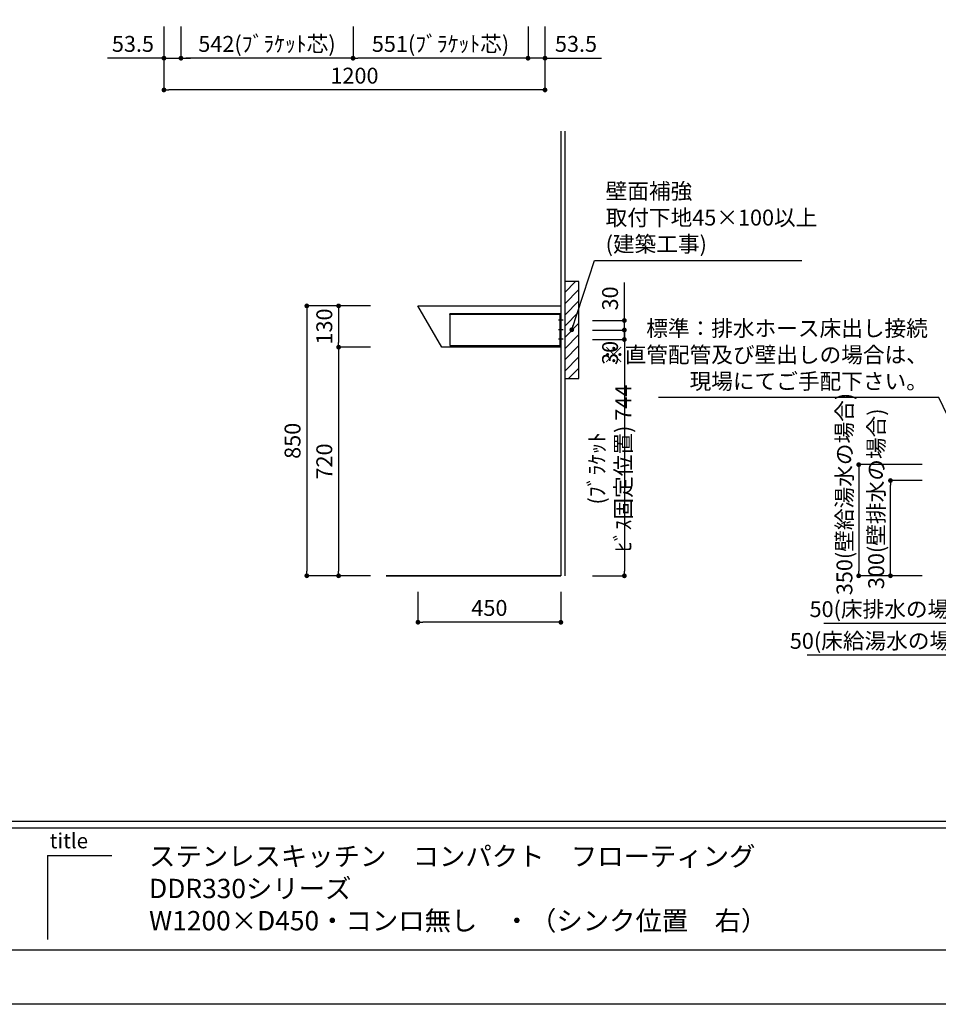
# Model space of a CAD drawing. Extents: x 147991 to 156764, y -53572 to -47632.
# Drawn here: x 151119 to 154012, y -53572 to -50471 of the extents above; entities that cross this region are included whole.
import ezdxf

# ---------------------------------------------------------------- set-up
doc = ezdxf.new("R2010")
doc.units = 0
doc.header["$LTSCALE"] = 80
doc.header["$MEASUREMENT"] = 0
doc.layers.get('0').update_dxf_attribs({"linetype": 'CONTINUOUS'})
doc.layers.get('DEFPOINTS').update_dxf_attribs({"linetype": 'CONTINUOUS'})
for name, color, linetype in [('1', 7, 'CONTINUOUS'), ('2HOJOSEN', 21, 'CONTINUOUS'), ('図枠', 7, 'CONTINUOUS'), ('壁', 4, 'CONTINUOUS')]:
    doc.layers.add(name, color=color, linetype=linetype)
doc.styles.add('MEIRYO_UI', font='meiryo.ttc', dxfattribs={"bigfont": 'Meiryo UI'})
doc.styles.get("Standard").update_dxf_attribs({"font": 'txt', "bigfont": 'extfont'})
doc.styles.add('TATENAGA', font='txt.shx', dxfattribs={"width": 0.8, "bigfont": 'extfont'})
doc.dimstyles.new('DIMSHORT', dxfattribs={"dimtxt": 50, "dimasz": 15, "dimexe": 0, "dimexo": 0, "dimgap": 20, "dimtad": 1, "dimtxsty": 'TATENAGA', "dimblk1": 'DOT', "dimblk2": 'DOT', "dimsah": 1, "dimcen": 0.09, "dimazin": 3, "dimtfac": 1, "dimtofl": 0, "dimtmove": 0, "dimatfit": 3, "dimtolj": 1, "dimtzin": 0})
doc.dimstyles.get("Standard").update_dxf_attribs({"dimtxt": 0.18, "dimasz": 0.18, "dimexe": 0.18, "dimexo": 0.0625, "dimgap": 0.09, "dimtad": 0, "dimtih": 1, "dimtoh": 1, "dimdec": 4, "dimzin": 0, "dimtxsty": 'STANDARD', "dimcen": 0.09, "dimazin": 3, "dimtfac": 1, "dimtdec": 4, "dimtofl": 0, "dimtmove": 0, "dimatfit": 3, "dimtolj": 1, "dimtzin": 0})

# ---------------------------------------------------------------- blocks, each defined once
blk = doc.blocks.new('_DOT')
at = {"color": 0, "linetype": 'BYBLOCK'}
blk.add_line((-0.5, 0), (-1, 0), dxfattribs=at)
at = {"color": 0, "linetype": 'BYBLOCK', "const_width": 0.5}
blk.add_lwpolyline([(-0.25, 0, 1), (0.25, 0, 1)], format="xyb", close=True, dxfattribs=at)
blk = doc.blocks.new('*D26')
at = {"color": 0}
for p, q in [((420, 103.75), (420, 7.5)), ((870, 103.75), (870, 7.5)), ((855, 7.5), (435, 7.5))]:
    blk.add_line(p, q, dxfattribs=at)
at = {"layer": 'DEFPOINTS', "color": 0}
for p in [(420, 103.75), (870, 103.75), (420, 7.5)]:
    blk.add_point(p, dxfattribs=at)
at = {"color": 0, "xscale": 15, "yscale": 15, "zscale": 15, "rotation": 180}
blk.add_blockref('_DOT', (420, 7.5), dxfattribs=at)
at = {"color": 0, "xscale": 15, "yscale": 15, "zscale": 15}
blk.add_blockref('_DOT', (870, 7.5), dxfattribs=at)
at = {"color": 0, "insert": (645, 52.5), "char_height": 50, "attachment_point": 5, "style": 'TATENAGA'}
blk.add_mtext('\\A1;450', dxfattribs=at)
blk = doc.blocks.new('*D27')
at = {"color": 0}
for p, q in [((1070, 942.7), (1070, 957.7)), ((970, 927.7), (1070, 927.7)), ((1070, 897.7), (1070, 927.7)), ((970, 897.7), (1070, 897.7)), ((1070, 882.7), (1070, 867.7))]:
    blk.add_line(p, q, dxfattribs=at)
at = {"layer": 'DEFPOINTS', "color": 0}
for p in [(970, 927.7), (1070, 927.7), (970, 897.7)]:
    blk.add_point(p, dxfattribs=at)
at = {"color": 0, "xscale": 15, "yscale": 15, "zscale": 15}
for p, rotation in [((1070, 927.7), 270), ((1070, 897.7), 90)]:
    blk.add_blockref('_DOT', p, dxfattribs=dict(at, rotation=rotation))
at = {"color": 0, "insert": (1025, 855.7), "char_height": 50, "attachment_point": 5, "rotation": 90, "style": 'TATENAGA'}
blk.add_mtext('\\A1;30', dxfattribs=at)
blk = doc.blocks.new('*D28')
at = {"color": 0}
for p, q in [((970, 897.7), (1070, 897.7)), ((1070, 882.7), (1070, 168.7)), ((970, 153.7), (1070, 153.7))]:
    blk.add_line(p, q, dxfattribs=at)
at = {"layer": 'DEFPOINTS', "color": 0}
for p in [(970, 897.7), (970, 153.7), (1070, 153.7)]:
    blk.add_point(p, dxfattribs=at)
at = {"color": 0, "xscale": 15, "yscale": 15, "zscale": 15}
for p, rotation in [((1070, 897.7), 90.00000000000001), ((1070, 153.7), 270)]:
    blk.add_blockref('_DOT', p, dxfattribs=dict(at, rotation=rotation))
at = {"color": 0, "insert": (1025, 491.9), "char_height": 50, "attachment_point": 5, "rotation": 90, "style": 'TATENAGA'}
blk.add_mtext('\\A1;(ﾌﾞﾗｹｯﾄ ﾋﾞｽ固定位置) 744', dxfattribs=at)
blk = doc.blocks.new('*D29')
at = {"color": 0}
for p, q in [((270, 1003.75), (70, 1003.75)), ((70, 988.75), (70, 168.75)), ((270, 153.75), (70, 153.75))]:
    blk.add_line(p, q, dxfattribs=at)
at = {"layer": 'DEFPOINTS', "color": 0}
for p in [(270, 1003.75), (70, 153.75), (270, 153.75)]:
    blk.add_point(p, dxfattribs=at)
at = {"color": 0, "xscale": 15, "yscale": 15, "zscale": 15}
for p, rotation in [((70, 1003.75), 90), ((70, 153.75), 270)]:
    blk.add_blockref('_DOT', p, dxfattribs=dict(at, rotation=rotation))
at = {"color": 0, "insert": (25, 578.75), "char_height": 50, "attachment_point": 5, "rotation": 90, "style": 'TATENAGA'}
blk.add_mtext('\\A1;850', dxfattribs=at)
blk = doc.blocks.new('*D30')
at = {"color": 0}
for p, q in [((270, 873.75), (170, 873.75)), ((170, 858.75), (170, 168.75)), ((270, 153.75), (170, 153.75))]:
    blk.add_line(p, q, dxfattribs=at)
at = {"layer": 'DEFPOINTS', "color": 0}
for p in [(270, 873.75), (170, 153.75), (270, 153.75)]:
    blk.add_point(p, dxfattribs=at)
at = {"color": 0, "xscale": 15, "yscale": 15, "zscale": 15}
for p, rotation in [((170, 873.75), 90), ((170, 153.75), 270)]:
    blk.add_blockref('_DOT', p, dxfattribs=dict(at, rotation=rotation))
at = {"color": 0, "insert": (125, 513.75), "char_height": 50, "attachment_point": 5, "rotation": 90, "style": 'TATENAGA'}
blk.add_mtext('\\A1;720', dxfattribs=at)
blk = doc.blocks.new('*D31')
at = {"layer": '1', "color": 0}
for p, q in [((270, 1003.75), (170, 1003.75)), ((170, 988.75), (170, 888.75)), ((270, 873.75), (170, 873.75))]:
    blk.add_line(p, q, dxfattribs=at)
at = {"layer": 'DEFPOINTS', "color": 0}
for p in [(270, 1003.75), (170, 873.75), (270, 873.75)]:
    blk.add_point(p, dxfattribs=at)
at = {"layer": '1', "color": 0, "xscale": 15, "yscale": 15, "zscale": 15}
for p, rotation in [((170, 1003.75), 90.00000000000001), ((170, 873.75), 270)]:
    blk.add_blockref('_DOT', p, dxfattribs=dict(at, rotation=rotation))
at = {"layer": '1', "color": 0, "insert": (125, 938.75), "char_height": 50, "attachment_point": 5, "rotation": 90, "style": 'TATENAGA'}
blk.add_mtext('\\A1;130', dxfattribs=at)
blk = doc.blocks.new('*D32')
at = {"color": 0}
for p, q in [((1070, 957.7), (1070, 1077.2)), ((1070, 972.7), (1070, 987.7)), ((970, 957.7), (1070, 957.7)), ((1070, 927.7), (1070, 957.7)), ((970, 927.7), (1070, 927.7)), ((1070, 912.7), (1070, 897.7))]:
    blk.add_line(p, q, dxfattribs=at)
at = {"layer": 'DEFPOINTS', "color": 0}
for p in [(970, 957.7), (1070, 957.7), (970, 927.7)]:
    blk.add_point(p, dxfattribs=at)
at = {"color": 0, "xscale": 15, "yscale": 15, "zscale": 15}
for p, rotation in [((1070, 957.7), 270), ((1070, 927.7), 90)]:
    blk.add_blockref('_DOT', p, dxfattribs=dict(at, rotation=rotation))
at = {"color": 0, "insert": (1025, 1027.2), "char_height": 50, "attachment_point": 5, "rotation": 90, "style": 'TATENAGA'}
blk.add_mtext('\\A1;30', dxfattribs=at)
blk = doc.blocks.new('A$C1404')
at = {"layer": '1', "color": 3}
for p, q in [((357, 80), (343, 80)), ((357, 50), (343, 50)), ((357, 50), (343, 50)), ((357, 20), (343, 20)), ((357, 20), (343, 20))]:
    blk.add_line(p, q, dxfattribs=at)
for points in [[(350, 0), (350, 100), (0, 100), (0, 0), (0, 0)], [(350, 100), (350, 97.5), (0, 97.5), (0, 100)], [(350, 100), (350, 0), (347.5, 0), (347.5, 100)]]:
    blk.add_lwpolyline(points, close=True, dxfattribs=at)
blk = doc.blocks.new('*D44')
at = {"color": 0}
for p, q in [((154123.4, -52272.4), (154123.4, -52372.4)), ((154173.4, -52272.4), (154173.4, -52372.4)), ((154123.4, -52372.4), (153651.4, -52372.4)), ((154108.4, -52372.4), (154093.4, -52372.4)), ((154123.4, -52372.4), (154173.4, -52372.4)), ((154188.4, -52372.4), (154203.4, -52372.4))]:
    blk.add_line(p, q, dxfattribs=at)
at = {"layer": 'DEFPOINTS', "color": 0}
for p in [(154123.4, -52272.4), (154173.4, -52272.4), (154173.4, -52372.4)]:
    blk.add_point(p, dxfattribs=at)
at = {"color": 0, "xscale": 15, "yscale": 15, "zscale": 15}
blk.add_blockref('_DOT', (154123.4, -52372.4), dxfattribs=at)
at = {"color": 0, "xscale": 15, "yscale": 15, "zscale": 15, "rotation": 180}
blk.add_blockref('_DOT', (154173.4, -52372.4), dxfattribs=at)
at = {"color": 0, "insert": (153872.1, -52327.4), "char_height": 50, "attachment_point": 5, "style": 'TATENAGA'}
blk.add_mtext('\\A1;50(床排水の場合)', dxfattribs=at)
blk = doc.blocks.new('*D45')
at = {"layer": '1', "color": 0}
for p, q in [((153961.4, -51872.4), (153761.4, -51872.4)), ((153761.4, -51887.4), (153761.4, -52207.4)), ((153961.4, -52222.4), (153761.4, -52222.4))]:
    blk.add_line(p, q, dxfattribs=at)
at = {"layer": 'DEFPOINTS', "color": 0}
for p in [(153961.4, -51872.4), (153761.4, -52222.4), (153961.4, -52222.4)]:
    blk.add_point(p, dxfattribs=at)
at = {"layer": '1', "color": 0, "xscale": 15, "yscale": 15, "zscale": 15}
for p, rotation in [((153761.4, -51872.4), 90), ((153761.4, -52222.4), 270)]:
    blk.add_blockref('_DOT', p, dxfattribs=dict(at, rotation=rotation))
at = {"layer": '1', "color": 0, "insert": (153716.4, -51964.9), "char_height": 50, "attachment_point": 5, "rotation": 90, "style": 'TATENAGA'}
blk.add_mtext('\\A1;350(壁給湯水の場合)', dxfattribs=at)
blk = doc.blocks.new('*D46')
at = {"layer": '1', "color": 0}
for p, q in [((153961.4, -51922.4), (153861.4, -51922.4)), ((153861.4, -52207.4), (153861.4, -51937.4)), ((153961.4, -52222.4), (153861.4, -52222.4))]:
    blk.add_line(p, q, dxfattribs=at)
at = {"layer": 'DEFPOINTS', "color": 0}
for p in [(153861.4, -51922.4), (153961.4, -51922.4), (153961.4, -52222.4)]:
    blk.add_point(p, dxfattribs=at)
at = {"layer": '1', "color": 0, "xscale": 15, "yscale": 15, "zscale": 15}
for p, rotation in [((153861.4, -51922.4), 90), ((153861.4, -52222.4), 270)]:
    blk.add_blockref('_DOT', p, dxfattribs=dict(at, rotation=rotation))
at = {"layer": '1', "color": 0, "insert": (153816.4, -51979.9), "char_height": 50, "attachment_point": 5, "rotation": 90, "style": 'TATENAGA'}
blk.add_mtext('\\A1;300(壁排水の場合)', dxfattribs=at)
blk = doc.blocks.new('*D47')
at = {"color": 0}
for p, q in [((154123.4, -52372.4), (154123.4, -52472.4)), ((154173.4, -52372.4), (154173.4, -52472.4)), ((154123.4, -52472.4), (153599.4, -52472.4)), ((154108.4, -52472.4), (154093.4, -52472.4)), ((154123.4, -52472.4), (154173.4, -52472.4)), ((154188.4, -52472.4), (154203.4, -52472.4))]:
    blk.add_line(p, q, dxfattribs=at)
at = {"layer": 'DEFPOINTS', "color": 0}
for p in [(154123.4, -52372.4), (154173.4, -52372.4), (154173.4, -52472.4)]:
    blk.add_point(p, dxfattribs=at)
at = {"color": 0, "xscale": 15, "yscale": 15, "zscale": 15}
blk.add_blockref('_DOT', (154123.4, -52472.4), dxfattribs=at)
at = {"color": 0, "xscale": 15, "yscale": 15, "zscale": 15, "rotation": 180}
blk.add_blockref('_DOT', (154173.4, -52472.4), dxfattribs=at)
at = {"color": 0, "insert": (153844.1, -52427.4), "char_height": 50, "attachment_point": 5, "style": 'TATENAGA'}
blk.add_mtext('\\A1;50(床給湯水の場合)', dxfattribs=at)
blk = doc.blocks.new('*D58')
at = {"layer": '1', "color": 0}
for p, q in [((151573.4, -50492.4), (151573.4, -50592.4)), ((151626.9, -50492.4), (151626.9, -50592.4)), ((151573.4, -50592.4), (151395.7, -50592.4)), ((151558.4, -50592.4), (151543.4, -50592.4)), ((151573.4, -50592.4), (151626.9, -50592.4)), ((151641.9, -50592.4), (151656.9, -50592.4))]:
    blk.add_line(p, q, dxfattribs=at)
at = {"layer": 'DEFPOINTS', "color": 0}
for p in [(151573.4, -50492.4), (151626.9, -50492.4), (151626.9, -50592.4)]:
    blk.add_point(p, dxfattribs=at)
at = {"layer": '1', "color": 0, "xscale": 15, "yscale": 15, "zscale": 15}
blk.add_blockref('_DOT', (151573.4, -50592.4), dxfattribs=at)
at = {"layer": '1', "color": 0, "xscale": 15, "yscale": 15, "zscale": 15, "rotation": 180}
blk.add_blockref('_DOT', (151626.9, -50592.4), dxfattribs=at)
at = {"layer": '1', "color": 0, "insert": (151475.7, -50547.4), "char_height": 50, "attachment_point": 5, "style": 'TATENAGA'}
blk.add_mtext('\\A1;53.5', dxfattribs=at)
blk = doc.blocks.new('*D59')
at = {"layer": '1', "color": 0}
for p, q in [((152719.9, -50492.4), (152719.9, -50592.4)), ((152773.4, -50492.4), (152773.4, -50592.4)), ((152704.9, -50592.4), (152689.9, -50592.4)), ((152773.4, -50592.4), (152719.9, -50592.4)), ((152773.4, -50592.4), (152951, -50592.4)), ((152788.4, -50592.4), (152803.4, -50592.4))]:
    blk.add_line(p, q, dxfattribs=at)
at = {"layer": 'DEFPOINTS', "color": 0}
for p in [(152719.9, -50492.4), (152773.4, -50492.4), (152719.9, -50592.4)]:
    blk.add_point(p, dxfattribs=at)
at = {"layer": '1', "color": 0, "xscale": 15, "yscale": 15, "zscale": 15}
for p, rotation in [((152719.9, -50592.4), 359.9999999999922), ((152773.4, -50592.4), 179.9999999999922)]:
    blk.add_blockref('_DOT', p, dxfattribs=dict(at, rotation=rotation))
at = {"layer": '1', "color": 0, "insert": (152871, -50547.4), "char_height": 50, "attachment_point": 5, "style": 'TATENAGA'}
blk.add_mtext('\\A1;53.5', dxfattribs=at)
blk = doc.blocks.new('*D60')
at = {"layer": '1', "color": 0}
for p, q in [((152168.9, -50492.4), (152168.9, -50592.4)), ((152719.9, -50492.4), (152719.9, -50592.4)), ((152704.9, -50592.4), (152183.9, -50592.4))]:
    blk.add_line(p, q, dxfattribs=at)
at = {"layer": 'DEFPOINTS', "color": 0}
for p in [(152168.9, -50492.4), (152719.9, -50492.4), (152168.9, -50592.4)]:
    blk.add_point(p, dxfattribs=at)
at = {"layer": '1', "color": 0, "xscale": 15, "yscale": 15, "zscale": 15, "rotation": 180}
blk.add_blockref('_DOT', (152168.9, -50592.4), dxfattribs=at)
at = {"layer": '1', "color": 0, "xscale": 15, "yscale": 15, "zscale": 15}
blk.add_blockref('_DOT', (152719.9, -50592.4), dxfattribs=at)
at = {"layer": '1', "color": 0, "insert": (152444.4, -50547.4), "char_height": 50, "attachment_point": 5, "style": 'TATENAGA'}
blk.add_mtext('\\A1;551(ﾌﾞﾗｹｯﾄ芯)', dxfattribs=at)
blk = doc.blocks.new('*D61')
at = {"layer": '1', "color": 0}
for p, q in [((151626.9, -50492.4), (151626.9, -50592.4)), ((152168.9, -50492.4), (152168.9, -50592.4)), ((152153.9, -50592.4), (151641.9, -50592.4))]:
    blk.add_line(p, q, dxfattribs=at)
at = {"layer": 'DEFPOINTS', "color": 0}
for p in [(151626.9, -50492.4), (152168.9, -50492.4), (151626.9, -50592.4)]:
    blk.add_point(p, dxfattribs=at)
at = {"layer": '1', "color": 0, "xscale": 15, "yscale": 15, "zscale": 15, "rotation": 180}
blk.add_blockref('_DOT', (151626.9, -50592.4), dxfattribs=at)
at = {"layer": '1', "color": 0, "xscale": 15, "yscale": 15, "zscale": 15}
blk.add_blockref('_DOT', (152168.9, -50592.4), dxfattribs=at)
at = {"layer": '1', "color": 0, "insert": (151897.9, -50547.4), "char_height": 50, "attachment_point": 5, "style": 'TATENAGA'}
blk.add_mtext('\\A1;542(ﾌﾞﾗｹｯﾄ芯)', dxfattribs=at)
blk = doc.blocks.new('*D62')
at = {"layer": '1', "color": 0}
for p, q in [((151573.4, -50492.4), (151573.4, -50692.4)), ((152773.4, -50492.4), (152773.4, -50692.4)), ((152758.4, -50692.4), (151588.4, -50692.4))]:
    blk.add_line(p, q, dxfattribs=at)
at = {"layer": 'DEFPOINTS', "color": 0}
for p in [(151573.4, -50492.4), (152773.4, -50492.4), (151573.4, -50692.4)]:
    blk.add_point(p, dxfattribs=at)
at = {"layer": '1', "color": 0, "xscale": 15, "yscale": 15, "zscale": 15}
for p, rotation in [((151573.4, -50692.4), 180.0000000000028), ((152773.4, -50692.4), 2.7792e-12)]:
    blk.add_blockref('_DOT', p, dxfattribs=dict(at, rotation=rotation))
at = {"layer": '1', "color": 0, "insert": (152173.4, -50647.4), "char_height": 50, "attachment_point": 5, "style": 'TATENAGA'}
blk.add_mtext('\\A1;1200', dxfattribs=at)
blk = doc.blocks.new('A$C4977')
at = {"layer": '1'}
h = blk.add_hatch(dxfattribs=at)
h.set_pattern_fill('ANSI31', color=4, scale=200, style=0)
h.set_pattern_definition([(45, (-106461.155, 24930.532), (-17.6776695, 17.6776695), [])])
h.paths.add_polyline_path([(927, 775.25), (927, 1080.25), (882, 1080.25), (882, 775.25)])
for p, q in [((870, 1003.75), (870, 153.75)), ((797, 153.75), (320, 153.75)), ((320, 153.75), (797, 153.75)), ((443, 153.75), (870, 153.75)), ((870, 153.75), (443, 153.75))]:
    blk.add_line(p, q)
blk.add_lwpolyline([(420, 1003.75), (870, 1003.75), (870, 873.75), (495.1, 873.75)], close=True)
at = {"layer": '1', "color": 4}
blk.add_lwpolyline([(927, 775.25), (927, 1080.25), (882, 1080.25), (882, 775.25)], close=True, dxfattribs=at)
at = {"layer": '壁'}
for p, q in [((870, 1553.75), (870, 153.75)), ((882, 1553.75), (882, 153.75)), ((320, 153.75), (870, 153.75))]:
    blk.add_line(p, q, dxfattribs=at)
at = {"layer": '1'}
blk.add_blockref('A$C1404', (520, 878.75), dxfattribs=at)
at = {"color": 4, "linetype": 'CONTINUOUS', "insert": (1011.013, 1275.34), "char_height": 50, "width": 0.1, "attachment_point": 4}
blk.add_mtext('{壁面補強\\P取付下地45×100以上\\P(建築工事)}', dxfattribs=at)
at = {"color": 1}
for base, p1, p2, picture, middle in [((1070, 957.75), (970, 927.75), (970, 957.75), '*D32', (1070, 1027.153)), ((1070, 927.75), (970, 897.75), (970, 927.75), '*D27', (1070, 855.69))]:
    dim = blk.add_linear_dim(base=base, p1=p1, p2=p2, angle=90, dimstyle='DIMSHORT', override={"dimtofl": 1, "dimtmove": 1}, dxfattribs=at)
    dim.commit()
    dim.dimension.update_dxf_attribs({"geometry": picture, "text_midpoint": middle, "dimtype": 160})
dim = blk.add_linear_dim(base=(70, 153.75), p1=(270, 1003.75), p2=(270, 153.75), angle=90, dimstyle='DIMSHORT')
dim.commit()
dim.dimension.update_dxf_attribs({"geometry": '*D29', "text_midpoint": (25, 578.75)})
dim = blk.add_linear_dim(base=(1070, 153.75), p1=(970, 897.75), p2=(970, 153.75), angle=90, text='(ﾌﾞﾗｹｯﾄ ﾋﾞｽ固定位置) <>', dimstyle='DIMSHORT', override={"dimtmove": 1}, dxfattribs=at)
dim.commit()
dim.dimension.update_dxf_attribs({"geometry": '*D28', "text_midpoint": (1070, 491.882), "dimtype": 160})
for base, p1, p2, angle, picture, middle in [((170, 153.75), (270, 873.75), (270, 153.75), 90, '*D30', (125, 513.75)), ((420, 7.5), (870, 103.75), (420, 103.75), 0, '*D26', (645, 52.5))]:
    dim = blk.add_linear_dim(base=base, p1=p1, p2=p2, angle=angle, dimstyle='DIMSHORT', override={"dimtmove": 1})
    dim.commit()
    dim.dimension.update_dxf_attribs({"geometry": picture, "text_midpoint": middle})
at = {"layer": '1'}
dim = blk.add_linear_dim(base=(170, 873.75), p1=(270, 1003.75), p2=(270, 873.75), angle=90, dimstyle='DIMSHORT', override={"dimtofl": 1, "dimtmove": 1}, dxfattribs=at)
dim.commit()
dim.dimension.update_dxf_attribs({"geometry": '*D31', "text_midpoint": (125, 938.75)})
at = {"color": 4, "linetype": 'CONTINUOUS', "annotation_type": 0, "has_hookline": 1, "hookline_direction": 0, "text_width": 618.304}
blk.add_leader([(904.471, 928.438), (976.013, 1147.006), (991.013, 1147.006)], dimstyle='STANDARD', override={"dimtxt": 50, "dimasz": 15, "dimexe": 0, "dimexo": 0, "dimgap": 20, "dimtad": 1, "dimtih": 0, "dimtoh": 0, "dimdec": 2, "dimzin": 12, "dimtdec": 2, "dimtofl": 1, "dimldrblk": 'DOT', "dimtzin": 12}, dxfattribs=at)

msp = doc.modelspace()

# ---------------------------------------------------------------- linework, layer by layer
at = {"layer": '2HOJOSEN'}
msp.add_lwpolyline([(147990.696, -53571.863), (147990.696, -47631.863), (156390.696, -47631.863), (156390.696, -53571.863)], close=True, dxfattribs=at)
at = {"layer": '図枠', "color": 7, "linetype": 'CONTINUOUS'}
for p, q in [((148123.353, -52995.611), (156258.039, -52995.611)), ((148123.353, -53015.897), (156258.039, -53015.897)), ((151206.825, -53103.572), (151206.825, -53367.29)), ((151206.825, -53103.572), (151409.685, -53103.572))]:
    msp.add_line(p, q, dxfattribs=at)
at = {"layer": '図枠'}
msp.add_line((156258.039, -53401.331), (148387.071, -53401.331), dxfattribs=at)
at = {"layer": '図枠', "color": 7, "linetype": 'CONTINUOUS', "flags": 128}
msp.add_lwpolyline([(156258.039, -53401.331), (148387.071, -53401.331, -0.41421356), (148326.213, -53340.473), (148326.213, -53198.471), (148184.211, -53198.471, -0.41421356), (148123.353, -53137.613), (148123.353, -47802.395), (156258.039, -47802.395)], format="xyb", close=True, dxfattribs=at)

# ---------------------------------------------------------------- block references
at = {"layer": '1'}
msp.add_blockref('A$C4977', (151953.353, -52376.145), dxfattribs=at)

# ---------------------------------------------------------------- texts
at = {"color": 1, "linetype": 'CONTINUOUS', "insert": (153979.103, -51532.903), "char_height": 50, "width": 0.1, "attachment_point": 6}
msp.add_mtext('{標準：排水ホース床出し接続\\P※直管配管及び壁出しの場合は、\\P\u3000現場にてご手配下さい。}', dxfattribs=at)
at = {"layer": '1', "color": 0, "insert": (151526.497, -53357.994), "char_height": 60.858, "width": 2761.09403, "attachment_point": 7, "style": 'MEIRYO_UI'}
msp.add_mtext('ステンレスキッチン\u3000コンパクト\u3000フローティング\\PDDR330シリーズ\\PW1200×D450・コンロ無し\u3000・（シンク位置\u3000右）', dxfattribs=at)
at = {"layer": '図枠', "color": 7, "insert": (151213.57, -53033.194), "char_height": 47.4255, "attachment_point": 1, "style": 'MEIRYO_UI'}
msp.add_mtext('title', dxfattribs=at)

# ---------------------------------------------------------------- dimensions: what is measured, and where the dimension line sits
at = {"color": 1}
for base, p1, p2, text, picture, middle in [((154173.353, -52372.395), (154123.353, -52272.395), (154173.353, -52272.395), '<>(床排水の場合)', '*D44', (153872.059, -52372.395)), ((154173.353, -52472.395), (154123.353, -52372.395), (154173.353, -52372.395), '<>(床給湯水の場合)', '*D47', (153844.059, -52472.395))]:
    dim = msp.add_linear_dim(base=base, p1=p1, p2=p2, angle=180, text=text, dimstyle='DIMSHORT', override={"dimtofl": 1, "dimtmove": 1}, dxfattribs=at)
    dim.commit()
    dim.dimension.update_dxf_attribs({"geometry": picture, "text_midpoint": middle, "dimtype": 160})
at = {"layer": '1', "color": 1}
dim = msp.add_linear_dim(base=(151626.853, -50592.395), p1=(151573.353, -50492.395), p2=(151626.853, -50492.395), dimstyle='DIMSHORT', override={"dimtofl": 1, "dimtmove": 1}, dxfattribs=at)
dim.commit()
dim.dimension.update_dxf_attribs({"geometry": '*D58', "text_midpoint": (151475.714, -50592.395), "dimtype": 160})
at = {"layer": '1'}
dim = msp.add_linear_dim(base=(151573.353, -50692.395), p1=(152773.353, -50492.395), p2=(151573.353, -50492.395), angle=180, dimstyle='DIMSHORT', override={"dimtmove": 1}, dxfattribs=at)
dim.commit()
dim.dimension.update_dxf_attribs({"geometry": '*D62', "text_midpoint": (152173.353, -50647.395)})
at = {"layer": '1', "color": 1}
for base, p1, p2, picture, middle in [((151626.853, -50592.395), (152168.853, -50492.395), (151626.853, -50492.395), '*D61', (151897.853, -50547.395)), ((152168.853, -50592.395), (152719.853, -50492.395), (152168.853, -50492.395), '*D60', (152444.353, -50547.395))]:
    dim = msp.add_linear_dim(base=base, p1=p1, p2=p2, text='<>(ﾌﾞﾗｹｯﾄ芯)', dimstyle='DIMSHORT', override={"dimtmove": 1}, dxfattribs=at)
    dim.commit()
    dim.dimension.update_dxf_attribs({"geometry": picture, "text_midpoint": middle})
dim = msp.add_linear_dim(base=(152719.853, -50592.395), p1=(152773.353, -50492.395), p2=(152719.853, -50492.395), angle=180, dimstyle='DIMSHORT', override={"dimtofl": 1, "dimtmove": 1}, dxfattribs=at)
dim.commit()
dim.dimension.update_dxf_attribs({"geometry": '*D59', "text_midpoint": (152870.992, -50592.395), "dimtype": 160})
for base, p1, p2, text, picture, middle in [((153761.353, -52222.395), (153961.353, -51872.395), (153961.353, -52222.395), '<>(壁給湯水の場合)', '*D45', (153761.353, -51964.903)), ((153861.353, -51922.395), (153961.353, -52222.395), (153961.353, -51922.395), '<>(壁排水の場合)', '*D46', (153861.353, -51979.895))]:
    dim = msp.add_linear_dim(base=base, p1=p1, p2=p2, angle=90, text=text, dimstyle='DIMSHORT', override={"dimtmove": 1}, dxfattribs=at)
    dim.commit()
    dim.dimension.update_dxf_attribs({"geometry": picture, "text_midpoint": middle, "dimtype": 160})

# ---------------------------------------------------------------- leaders
at = {"color": 1, "linetype": 'CONTINUOUS', "annotation_type": 0, "has_hookline": 1, "hookline_direction": 1, "text_width": 848.333}
msp.add_leader([(154173.353, -51995.605), (154014.103, -51661.236), (153999.103, -51661.236)], dimstyle='STANDARD', override={"dimtxt": 50, "dimasz": 15, "dimexe": 0, "dimexo": 0, "dimgap": 20, "dimtad": 1, "dimtih": 0, "dimtoh": 0, "dimdec": 2, "dimzin": 12, "dimtdec": 2, "dimtofl": 1, "dimldrblk": 'DOT', "dimtzin": 12}, dxfattribs=at)

doc.saveas('drawing.dxf')
